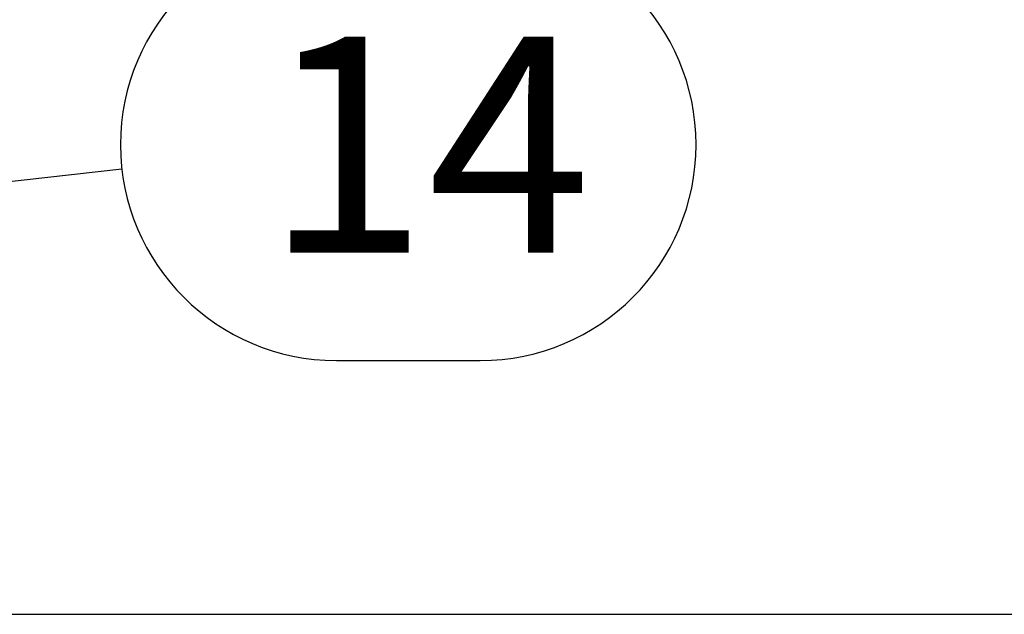
# Model space of a CAD drawing. Extents: x 0 to 5712, y 0 to 3700.
# Drawn here: x 2105 to 2278, y 990 to 1094 of the extents above; entities that cross this region are included whole.
import ezdxf

# ---------------------------------------------------------------- set-up
doc = ezdxf.new("R2010")
doc.units = 0
doc.header["$LTSCALE"] = 12
doc.layers.add('AM_0', color=7, linetype='CONTINUOUS')
doc.layers.add('AM_5', color=3, linetype='CONTINUOUS')
doc.styles.add('ACJISTS', font='txt.shx', dxfattribs={"height": 1, "bigfont": 'extfont.shx'})

# ---------------------------------------------------------------- blocks, each defined once
blk = doc.blocks.new('*U457')
at = {"layer": 'AM_5', "color": 2, "style": 'ACJISTS'}
blk.add_text('14', height=37.8, dxfattribs=at).set_placement((2148, 1053.27))
blk = doc.blocks.new('*S76')
at = {"layer": 'AM_5', "color": 3}
for p, q in [((2160.6, 1109.97), (2185.8, 1109.97)), ((2160.6, 1034.37), (2185.8, 1034.37))]:
    blk.add_line(p, q, dxfattribs=at)
at = {"layer": 'AM_5', "linetype": 'CONTINUOUS'}
for p, q in [((2031.01, 1067.61), (1994.6, 1053.27)), ((2032.16, 1057.54), (1994.6, 1053.27)), ((1994.6, 1053.27), (2033.3, 1047.48))]:
    blk.add_line(p, q, dxfattribs=at)
at = {"layer": 'AM_5'}
blk.add_line((2123.04, 1067.89), (2032.16, 1057.54), dxfattribs=at)
at = {"layer": 'AM_5', "color": 3}
for centre, start, end in [((2160.6, 1072.17), 90, 270), ((2185.8, 1072.17), 270, 90)]:
    blk.add_arc(centre, 37.8, start, end, dxfattribs=at)
at = {"layer": 'AM_0'}
blk.add_blockref('*U457', (0, 0), dxfattribs=at)

msp = doc.modelspace()

# ---------------------------------------------------------------- linework, layer by layer
at = {"layer": 'AM_0'}
msp.add_line((1531.21, 989.92), (2420.21, 989.92), dxfattribs=at)

# ---------------------------------------------------------------- block references
at = {"layer": 'AM_5'}
msp.add_blockref('*S76', (0, 0), dxfattribs=at)

doc.saveas('drawing.dxf')
